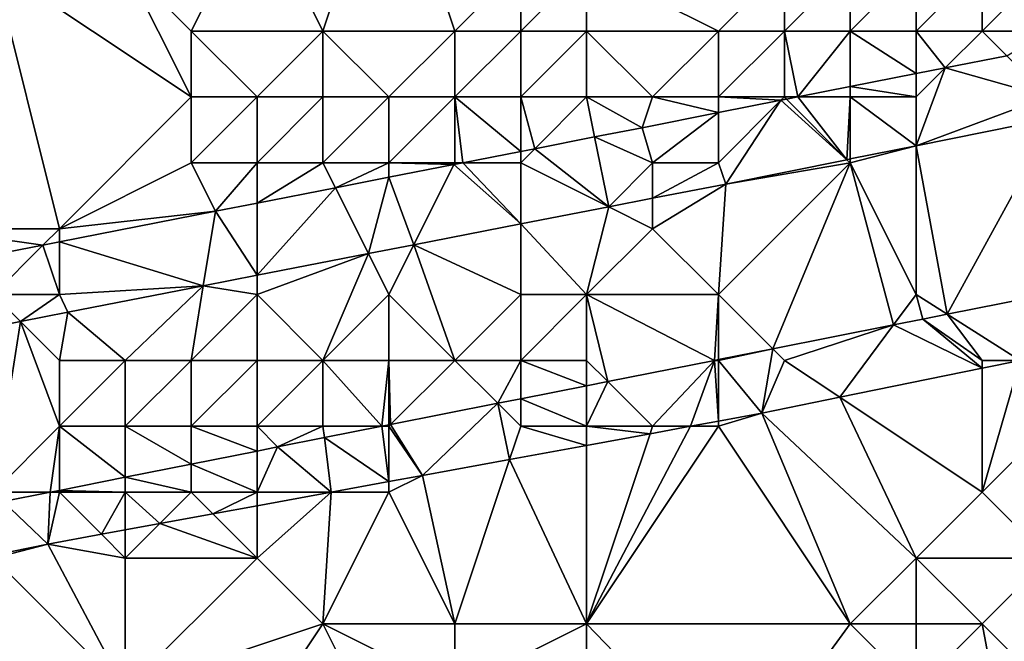
# Model space of a CAD drawing. Units: metres. Extents: x 71875 to 72500, y 354000 to 354500.
# Drawn here: x 72359 to 72374, y 354084 to 354093 of the extents above; entities that cross this region are included whole.
import ezdxf

# ---------------------------------------------------------------- set-up
doc = ezdxf.new("R2010")
doc.units = ezdxf.units.M
doc.layers.add('Terrain', color=15, linetype='Continuous')

msp = doc.modelspace()

# ---------------------------------------------------------------- linework, layer by layer
at = {"layer": 'Terrain'}
for points in [[(72365, 354096, 253.52), (72363, 354095, 253.73), (72364, 354093, 255.09), (72365, 354096, 253.52)], [(72365, 354096, 253.52), (72364, 354093, 255.09), (72366, 354093, 255.38), (72365, 354096, 253.52)], [(72365, 354096, 253.52), (72366, 354093, 255.38), (72367, 354094, 254.81), (72365, 354096, 253.52)], [(72363, 354095, 253.73), (72361, 354094, 254), (72362, 354093, 254.81), (72363, 354095, 253.73)], [(72363, 354095, 253.73), (72362, 354093, 254.81), (72364, 354093, 255.09), (72363, 354095, 253.73)], [(72358, 354090, 256.29), (72360, 354090, 256.53), (72359, 354094, 253.78), (72358, 354090, 256.29)], [(72360, 354090, 256.53), (72362, 354092, 255.55), (72359, 354094, 253.78), (72360, 354090, 256.53)], [(72359, 354094, 253.78), (72362, 354092, 255.55), (72361, 354094, 254), (72359, 354094, 253.78)], [(72361, 354094, 254), (72362, 354092, 255.55), (72362, 354093, 254.81), (72361, 354094, 254)], [(72367, 354094, 254.81), (72366, 354093, 255.38), (72367, 354093, 255.53), (72367, 354094, 254.81)], [(72367, 354094, 254.81), (72367, 354093, 255.53), (72368, 354094, 254.95), (72367, 354094, 254.81)], [(72368, 354094, 254.95), (72367, 354093, 255.53), (72368, 354093, 255.67), (72368, 354094, 254.95)], [(72368, 354094, 254.95), (72370, 354093, 255.93), (72371, 354094, 255.38), (72368, 354094, 254.95)], [(72368, 354094, 254.95), (72368, 354093, 255.67), (72370, 354093, 255.93), (72368, 354094, 254.95)], [(72371, 354094, 255.38), (72370, 354093, 255.93), (72371, 354093, 256.06), (72371, 354094, 255.38)], [(72371, 354094, 255.38), (72371, 354093, 256.06), (72372, 354094, 255.53), (72371, 354094, 255.38)], [(72372, 354094, 255.53), (72371, 354093, 256.06), (72372, 354093, 256.16), (72372, 354094, 255.53)], [(72372, 354094, 255.53), (72372, 354093, 256.16), (72373, 354094, 255.66), (72372, 354094, 255.53)], [(72373, 354094, 255.66), (72372, 354093, 256.16), (72373, 354093, 256.27), (72373, 354094, 255.66)], [(72373, 354094, 255.66), (72373, 354093, 256.27), (72374, 354094, 255.8), (72373, 354094, 255.66)], [(72374, 354094, 255.8), (72373, 354093, 256.27), (72374, 354093, 256.36), (72374, 354094, 255.8)], [(72374, 354094, 255.8), (72374, 354093, 256.36), (72375, 354094, 255.92), (72374, 354094, 255.8)], [(72375, 354094, 255.92), (72374, 354093, 256.36), (72375, 354093, 256.45), (72375, 354094, 255.92)], [(72362, 354093, 254.81), (72363, 354092, 255.66), (72364, 354093, 255.09), (72362, 354093, 254.81)], [(72362, 354093, 254.81), (72362, 354092, 255.55), (72363, 354092, 255.66), (72362, 354093, 254.81)], [(72364, 354093, 255.09), (72363, 354092, 255.66), (72364, 354092, 255.8), (72364, 354093, 255.09)], [(72364, 354093, 255.09), (72365, 354092, 255.91), (72366, 354093, 255.38), (72364, 354093, 255.09)], [(72364, 354093, 255.09), (72364, 354092, 255.8), (72365, 354092, 255.91), (72364, 354093, 255.09)], [(72366, 354093, 255.38), (72365, 354092, 255.91), (72366, 354092, 256.05), (72366, 354093, 255.38)], [(72366, 354093, 255.38), (72366, 354092, 256.05), (72367, 354093, 255.53), (72366, 354093, 255.38)], [(72367, 354093, 255.53), (72366, 354092, 256.05), (72367, 354092, 256.16), (72367, 354093, 255.53)], [(72367, 354093, 255.53), (72367, 354092, 256.16), (72368, 354093, 255.67), (72367, 354093, 255.53)], [(72368, 354093, 255.67), (72367, 354092, 256.16), (72368, 354092, 256.29), (72368, 354093, 255.67)], [(72368, 354093, 255.67), (72369, 354092, 256.38), (72370, 354093, 255.93), (72368, 354093, 255.67)], [(72368, 354093, 255.67), (72368, 354092, 256.29), (72369, 354092, 256.38), (72368, 354093, 255.67)], [(72370, 354093, 255.93), (72369, 354092, 256.38), (72370, 354092, 256.47), (72370, 354093, 255.93)], [(72370, 354093, 255.93), (72370, 354092, 256.47), (72371, 354093, 256.06), (72370, 354093, 255.93)], [(72371, 354093, 256.06), (72370, 354092, 256.47), (72371, 354092, 256.54), (72371, 354093, 256.06)], [(72371, 354093, 256.06), (72371, 354092, 256.54), (72371.206, 354092, 256.723), (72371, 354093, 256.06)], [(72371, 354093, 256.06), (72371.206, 354092, 256.723), (72372, 354093, 256.16), (72371, 354093, 256.06)], [(72372, 354093, 256.16), (72371.206, 354092, 256.723), (72372, 354092.157, 256.724), (72372, 354093, 256.16)], [(72372, 354093, 256.16), (72372, 354092.157, 256.724), (72373, 354092.355, 256.724), (72372, 354093, 256.16)], [(72372, 354093, 256.16), (72373, 354092.355, 256.724), (72373, 354093, 256.27), (72372, 354093, 256.16)], [(72373, 354093, 256.27), (72373, 354092.355, 256.724), (72373.442, 354092.442, 256.725), (72373, 354093, 256.27)], [(72373, 354093, 256.27), (72373.442, 354092.442, 256.725), (72374, 354093, 256.36), (72373, 354093, 256.27)], [(72374, 354093, 256.36), (72373.442, 354092.442, 256.725), (72374.374, 354092.626, 256.726), (72374, 354093, 256.36)], [(72374, 354093, 256.36), (72374.374, 354092.626, 256.726), (72375, 354093, 256.45), (72374, 354093, 256.36)], [(72375, 354092, 256.73), (72374.374, 354092.626, 256.726), (72373.442, 354092.442, 256.725), (72375, 354092, 256.73)], [(72373, 354091.259, 256.753), (72375, 354092, 256.73), (72373.442, 354092.442, 256.725), (72373, 354091.259, 256.753)], [(72373, 354091.259, 256.753), (72373.442, 354092.442, 256.725), (72373, 354092, 256.64), (72373, 354091.259, 256.753)], [(72373, 354092, 256.64), (72373.442, 354092.442, 256.725), (72373, 354092.355, 256.724), (72373, 354092, 256.64)], [(72373, 354092, 256.64), (72373, 354092.355, 256.724), (72372, 354092.157, 256.724), (72373, 354092, 256.64)], [(72372, 354092, 256.59), (72372, 354092.157, 256.724), (72371.206, 354092, 256.723), (72372, 354092, 256.59)], [(72372, 354092, 256.59), (72373, 354092, 256.64), (72372, 354092.157, 256.724), (72372, 354092, 256.59)], [(72360, 354090, 256.53), (72362, 354091, 256.18), (72362, 354092, 255.55), (72360, 354090, 256.53)], [(72362, 354092, 255.55), (72362, 354091, 256.18), (72363, 354092, 255.66), (72362, 354092, 255.55)], [(72363, 354092, 255.66), (72362, 354091, 256.18), (72363, 354091, 256.28), (72363, 354092, 255.66)], [(72363, 354092, 255.66), (72363, 354091, 256.28), (72364, 354092, 255.8), (72363, 354092, 255.66)], [(72364, 354092, 255.8), (72363, 354091, 256.28), (72364, 354091, 256.36), (72364, 354092, 255.8)], [(72364, 354092, 255.8), (72364, 354091, 256.36), (72365, 354092, 255.91), (72364, 354092, 255.8)], [(72365, 354092, 255.91), (72364, 354091, 256.36), (72365, 354091, 256.45), (72365, 354092, 255.91)], [(72365, 354092, 255.91), (72365, 354091, 256.45), (72366, 354092, 256.05), (72365, 354092, 255.91)], [(72366, 354092, 256.05), (72365, 354091, 256.45), (72366, 354091, 256.53), (72366, 354092, 256.05)], [(72366, 354092, 256.05), (72366.124, 354091, 256.721), (72367, 354091.172, 256.721), (72366, 354092, 256.05)], [(72366, 354092, 256.05), (72367, 354091.172, 256.721), (72367, 354092, 256.16), (72366, 354092, 256.05)], [(72366, 354092, 256.05), (72366, 354091, 256.53), (72366.124, 354091, 256.721), (72366, 354092, 256.05)], [(72367, 354092, 256.16), (72367, 354091.172, 256.721), (72367.214, 354091.214, 256.721), (72367, 354092, 256.16)], [(72367, 354092, 256.16), (72367.214, 354091.214, 256.721), (72368, 354092, 256.29), (72367, 354092, 256.16)], [(72368.122, 354091.392, 256.721), (72368, 354092, 256.29), (72367.214, 354091.214, 256.721), (72368.122, 354091.392, 256.721)], [(72368.122, 354091.392, 256.721), (72368.843, 354091.533, 256.721), (72368, 354092, 256.29), (72368.122, 354091.392, 256.721)], [(72368, 354092, 256.29), (72368.843, 354091.533, 256.721), (72369, 354092, 256.38), (72368, 354092, 256.29)], [(72369, 354092, 256.38), (72368.843, 354091.533, 256.721), (72370, 354091.762, 256.722), (72369, 354092, 256.38)], [(72369, 354092, 256.38), (72370, 354091.762, 256.722), (72370, 354092, 256.47), (72369, 354092, 256.38)], [(72370, 354092, 256.47), (72370, 354091.762, 256.722), (72370.949, 354091.949, 256.723), (72370, 354092, 256.47)], [(72370, 354092, 256.47), (72370.949, 354091.949, 256.723), (72371, 354092, 256.54), (72370, 354092, 256.47)], [(72370.11, 354090.678, 256.761), (72370.949, 354091.949, 256.723), (72370, 354091, 256.76), (72370.11, 354090.678, 256.761)], [(72370, 354091, 256.76), (72370.949, 354091.949, 256.723), (72370, 354091.762, 256.722), (72370, 354091, 256.76)], [(72371.948, 354091.047, 256.756), (72370.949, 354091.949, 256.723), (72370.11, 354090.678, 256.761), (72371.948, 354091.047, 256.756)], [(72371, 354092, 256.54), (72370.949, 354091.949, 256.723), (72371.034, 354091.966, 256.723), (72371, 354092, 256.54)], [(72371.948, 354091.047, 256.756), (72371.034, 354091.966, 256.723), (72370.949, 354091.949, 256.723), (72371.948, 354091.047, 256.756)], [(72371, 354092, 256.54), (72371.034, 354091.966, 256.723), (72371.206, 354092, 256.723), (72371, 354092, 256.54)], [(72371.948, 354091.047, 256.756), (72371.206, 354092, 256.723), (72371.034, 354091.966, 256.723), (72371.948, 354091.047, 256.756)], [(72371.948, 354091.047, 256.756), (72372, 354092, 256.59), (72371.206, 354092, 256.723), (72371.948, 354091.047, 256.756)], [(72371.948, 354091.047, 256.756), (72372, 354091.058, 256.756), (72372, 354092, 256.59), (72371.948, 354091.047, 256.756)], [(72372, 354091.058, 256.756), (72373, 354091.259, 256.753), (72372, 354092, 256.59), (72372, 354091.058, 256.756)], [(72373, 354091.259, 256.753), (72373, 354092, 256.64), (72372, 354092, 256.59), (72373, 354091.259, 256.753)], [(72373, 354091.259, 256.753), (72375.106, 354091.682, 256.747), (72375, 354092, 256.73), (72373, 354091.259, 256.753)], [(72369, 354091, 256.72), (72370, 354091.762, 256.722), (72368.843, 354091.533, 256.721), (72369, 354091, 256.72)], [(72369, 354091, 256.72), (72370, 354091, 256.76), (72370, 354091.762, 256.722), (72369, 354091, 256.72)], [(72373.473, 354088.7, 256.801), (72375.106, 354091.682, 256.747), (72373, 354091.259, 256.753), (72373.473, 354088.7, 256.801)], [(72373.473, 354088.7, 256.801), (72376.006, 354089.203, 256.801), (72375.106, 354091.682, 256.747), (72373.473, 354088.7, 256.801)], [(72368.122, 354091.392, 256.721), (72369, 354091, 256.72), (72368.843, 354091.533, 256.721), (72368.122, 354091.392, 256.721)], [(72368.335, 354090.332, 256.762), (72368.122, 354091.392, 256.721), (72367.214, 354091.214, 256.721), (72368.335, 354090.332, 256.762)], [(72368.335, 354090.332, 256.762), (72369, 354091, 256.72), (72368.122, 354091.392, 256.721), (72368.335, 354090.332, 256.762)], [(72368.335, 354090.332, 256.762), (72367.214, 354091.214, 256.721), (72367, 354091, 256.59), (72368.335, 354090.332, 256.762)], [(72367.214, 354091.214, 256.721), (72367, 354091.172, 256.721), (72367, 354091, 256.59), (72367.214, 354091.214, 256.721)], [(72373, 354089, 256.83), (72373, 354091.259, 256.753), (72372, 354091, 256.79), (72373, 354089, 256.83)], [(72372, 354091.058, 256.756), (72372, 354091, 256.79), (72373, 354091.259, 256.753), (72372, 354091.058, 256.756)], [(72373, 354089, 256.83), (72373.473, 354088.7, 256.801), (72373, 354091.259, 256.753), (72373, 354089, 256.83)], [(72367, 354091.172, 256.721), (72366.124, 354091, 256.721), (72367, 354091, 256.59), (72367, 354091.172, 256.721)], [(72371.948, 354091.047, 256.756), (72372, 354091, 256.79), (72372, 354091.058, 256.756), (72371.948, 354091.047, 256.756)], [(72360, 354090, 256.53), (72362.368, 354090.264, 256.721), (72362, 354091, 256.18), (72360, 354090, 256.53)], [(72362.368, 354090.264, 256.721), (72363, 354091, 256.28), (72362, 354091, 256.18), (72362.368, 354090.264, 256.721)], [(72363, 354090.388, 256.721), (72363, 354091, 256.28), (72362.368, 354090.264, 256.721), (72363, 354090.388, 256.721)], [(72364.19, 354090.621, 256.721), (72364, 354091, 256.36), (72363, 354090.388, 256.721), (72364.19, 354090.621, 256.721)], [(72363, 354090.388, 256.721), (72364, 354091, 256.36), (72363, 354091, 256.28), (72363, 354090.388, 256.721)], [(72364.19, 354090.621, 256.721), (72365, 354091, 256.45), (72364, 354091, 256.36), (72364.19, 354090.621, 256.721)], [(72364.19, 354090.621, 256.721), (72365, 354090.78, 256.721), (72365, 354091, 256.45), (72364.19, 354090.621, 256.721)], [(72365.987, 354090.973, 256.721), (72366, 354091, 256.53), (72365, 354091, 256.45), (72365.987, 354090.973, 256.721)], [(72365.987, 354090.973, 256.721), (72365, 354091, 256.45), (72365, 354090.78, 256.721), (72365.987, 354090.973, 256.721)], [(72365.378, 354089.756, 256.765), (72365.987, 354090.973, 256.721), (72365, 354090.78, 256.721), (72365.378, 354089.756, 256.765)], [(72365.378, 354089.756, 256.765), (72367, 354090.072, 256.763), (72365.987, 354090.973, 256.721), (72365.378, 354089.756, 256.765)], [(72367, 354090.072, 256.763), (72366.124, 354091, 256.721), (72365.987, 354090.973, 256.721), (72367, 354090.072, 256.763)], [(72366.124, 354091, 256.721), (72366, 354091, 256.53), (72365.987, 354090.973, 256.721), (72366.124, 354091, 256.721)], [(72367, 354090.072, 256.763), (72367, 354091, 256.59), (72366.124, 354091, 256.721), (72367, 354090.072, 256.763)], [(72367, 354090.072, 256.763), (72368.335, 354090.332, 256.762), (72367, 354091, 256.59), (72367, 354090.072, 256.763)], [(72368.335, 354090.332, 256.762), (72369, 354090.462, 256.762), (72369, 354091, 256.72), (72368.335, 354090.332, 256.762)], [(72369, 354090.462, 256.762), (72370.11, 354090.678, 256.761), (72370, 354091, 256.76), (72369, 354090.462, 256.762)], [(72369, 354090.462, 256.762), (72370, 354091, 256.76), (72369, 354091, 256.72), (72369, 354090.462, 256.762)], [(72370, 354089, 256.85), (72370.825, 354088.175, 256.812), (72372, 354091, 256.79), (72370, 354089, 256.85)], [(72370, 354089, 256.85), (72372, 354091, 256.79), (72370.11, 354090.678, 256.761), (72370, 354089, 256.85)], [(72371.948, 354091.047, 256.756), (72370.11, 354090.678, 256.761), (72372, 354091, 256.79), (72371.948, 354091.047, 256.756)], [(72370.825, 354088.175, 256.812), (72372.657, 354088.538, 256.803), (72372, 354091, 256.79), (72370.825, 354088.175, 256.812)], [(72373, 354089, 256.83), (72372, 354091, 256.79), (72372.657, 354088.538, 256.803), (72373, 354089, 256.83)], [(72364.689, 354089.622, 256.765), (72365, 354090.78, 256.721), (72364.19, 354090.621, 256.721), (72364.689, 354089.622, 256.765)], [(72364.689, 354089.622, 256.765), (72365.378, 354089.756, 256.765), (72365, 354090.78, 256.721), (72364.689, 354089.622, 256.765)], [(72363, 354089.293, 256.767), (72364.689, 354089.622, 256.765), (72364.19, 354090.621, 256.721), (72363, 354089.293, 256.767)], [(72363, 354089.293, 256.767), (72364.19, 354090.621, 256.721), (72363, 354090.388, 256.721), (72363, 354089.293, 256.767)], [(72369, 354090, 256.83), (72370.11, 354090.678, 256.761), (72369, 354090.462, 256.762), (72369, 354090, 256.83)], [(72369, 354090, 256.83), (72370, 354089, 256.85), (72370.11, 354090.678, 256.761), (72369, 354090, 256.83)], [(72368.335, 354090.332, 256.762), (72369, 354090, 256.83), (72369, 354090.462, 256.762), (72368.335, 354090.332, 256.762)], [(72363, 354089.293, 256.767), (72363, 354090.388, 256.721), (72362.368, 354090.264, 256.721), (72363, 354089.293, 256.767)], [(72368, 354089, 256.83), (72368.335, 354090.332, 256.762), (72367, 354090.072, 256.763), (72368, 354089, 256.83)], [(72368, 354089, 256.83), (72369, 354090, 256.83), (72368.335, 354090.332, 256.762), (72368, 354089, 256.83)], [(72360, 354090, 256.53), (72360, 354089.8, 256.721), (72362.368, 354090.264, 256.721), (72360, 354090, 256.53)], [(72362.184, 354089.134, 256.767), (72362.368, 354090.264, 256.721), (72360, 354089.8, 256.721), (72362.184, 354089.134, 256.767)], [(72362.184, 354089.134, 256.767), (72363, 354089.293, 256.767), (72362.368, 354090.264, 256.721), (72362.184, 354089.134, 256.767)], [(72367, 354089, 256.82), (72367, 354090.072, 256.763), (72365.378, 354089.756, 256.765), (72367, 354089, 256.82)], [(72367, 354089, 256.82), (72368, 354089, 256.83), (72367, 354090.072, 256.763), (72367, 354089, 256.82)], [(72358, 354090, 256.29), (72358.495, 354089.505, 256.721), (72359.751, 354089.751, 256.721), (72358, 354090, 256.29)], [(72358, 354090, 256.29), (72359.751, 354089.751, 256.721), (72360, 354090, 256.53), (72358, 354090, 256.29)], [(72360, 354090, 256.53), (72359.751, 354089.751, 256.721), (72360, 354089.8, 256.721), (72360, 354090, 256.53)], [(72368, 354089, 256.83), (72370, 354089, 256.85), (72369, 354090, 256.83), (72368, 354089, 256.83)], [(72359, 354089, 256.73), (72359.751, 354089.751, 256.721), (72358.495, 354089.505, 256.721), (72359, 354089, 256.73)], [(72359, 354089, 256.73), (72360, 354089, 256.76), (72359.751, 354089.751, 256.721), (72359, 354089, 256.73)], [(72360, 354089, 256.76), (72360, 354089.8, 256.721), (72359.751, 354089.751, 256.721), (72360, 354089, 256.76)], [(72360, 354089, 256.76), (72362.184, 354089.134, 256.767), (72360, 354089.8, 256.721), (72360, 354089, 256.76)], [(72365, 354089, 256.81), (72365.378, 354089.756, 256.765), (72364.689, 354089.622, 256.765), (72365, 354089, 256.81)], [(72365, 354089, 256.81), (72366, 354088, 256.84), (72365.378, 354089.756, 256.765), (72365, 354089, 256.81)], [(72367, 354089, 256.82), (72365.378, 354089.756, 256.765), (72366, 354088, 256.84), (72367, 354089, 256.82)], [(72363, 354089, 256.79), (72364, 354088, 256.84), (72364.689, 354089.622, 256.765), (72363, 354089, 256.79)], [(72363, 354089, 256.79), (72364.689, 354089.622, 256.765), (72363, 354089.293, 256.767), (72363, 354089, 256.79)], [(72365, 354089, 256.81), (72364.689, 354089.622, 256.765), (72364, 354088, 256.84), (72365, 354089, 256.81)], [(72363, 354089, 256.79), (72363, 354089.293, 256.767), (72362.184, 354089.134, 256.767), (72363, 354089, 256.79)], [(72360, 354089, 256.76), (72360.127, 354088.733, 256.769), (72362.184, 354089.134, 256.767), (72360, 354089, 256.76)], [(72361, 354088, 256.81), (72362.184, 354089.134, 256.767), (72360.127, 354088.733, 256.769), (72361, 354088, 256.81)], [(72361, 354088, 256.81), (72362, 354088, 256.81), (72362.184, 354089.134, 256.767), (72361, 354088, 256.81)], [(72363, 354089, 256.79), (72362.184, 354089.134, 256.767), (72362, 354088, 256.81), (72363, 354089, 256.79)], [(72373.473, 354088.7, 256.801), (72374.58, 354088, 256.766), (72376.006, 354089.203, 256.801), (72373.473, 354088.7, 256.801)], [(72357.353, 354088.177, 256.76), (72359.411, 354088.589, 256.767), (72359, 354089, 256.73), (72357.353, 354088.177, 256.76)], [(72359, 354089, 256.73), (72359.411, 354088.589, 256.767), (72360, 354089, 256.76), (72359, 354089, 256.73)], [(72360, 354089, 256.76), (72359.411, 354088.589, 256.767), (72360.127, 354088.733, 256.769), (72360, 354089, 256.76)], [(72363, 354089, 256.79), (72362, 354088, 256.81), (72363, 354088, 256.83), (72363, 354089, 256.79)], [(72363, 354089, 256.79), (72363, 354088, 256.83), (72364, 354088, 256.84), (72363, 354089, 256.79)], [(72365, 354089, 256.81), (72364, 354088, 256.84), (72365, 354088, 256.84), (72365, 354089, 256.81)], [(72365, 354089, 256.81), (72365, 354088, 256.84), (72366, 354088, 256.84), (72365, 354089, 256.81)], [(72367, 354089, 256.82), (72366, 354088, 256.84), (72367, 354088, 256.84), (72367, 354089, 256.82)], [(72367, 354089, 256.82), (72367, 354088, 256.84), (72368, 354089, 256.83), (72367, 354089, 256.82)], [(72368, 354089, 256.83), (72367, 354088, 256.84), (72368, 354088, 256.85), (72368, 354089, 256.83)], [(72368, 354089, 256.83), (72368.321, 354087.679, 256.824), (72369.939, 354088, 256.816), (72368, 354089, 256.83)], [(72368, 354089, 256.83), (72369.939, 354088, 256.816), (72370, 354089, 256.85), (72368, 354089, 256.83)], [(72368, 354089, 256.83), (72368, 354088, 256.85), (72368.321, 354087.679, 256.824), (72368, 354089, 256.83)], [(72370, 354089, 256.85), (72369.939, 354088, 256.816), (72370, 354088.012, 256.816), (72370, 354089, 256.85)], [(72370, 354089, 256.85), (72370, 354088.012, 256.816), (72370.825, 354088.175, 256.812), (72370, 354089, 256.85)], [(72373, 354089, 256.83), (72372.657, 354088.538, 256.803), (72373.099, 354088.626, 256.801), (72373, 354089, 256.83)], [(72373, 354089, 256.83), (72373.099, 354088.626, 256.801), (72373.473, 354088.7, 256.801), (72373, 354089, 256.83)], [(72360, 354088, 256.8), (72360.127, 354088.733, 256.769), (72359.411, 354088.589, 256.767), (72360, 354088, 256.8)], [(72360, 354088, 256.8), (72361, 354088, 256.81), (72360.127, 354088.733, 256.769), (72360, 354088, 256.8)], [(72374, 354088, 256.63), (72373.473, 354088.7, 256.801), (72373.099, 354088.626, 256.801), (72374, 354088, 256.63)], [(72374, 354088, 256.63), (72374.58, 354088, 256.766), (72373.473, 354088.7, 256.801), (72374, 354088, 256.63)], [(72357.353, 354088.177, 256.76), (72359, 354086, 256.87), (72359.411, 354088.589, 256.767), (72357.353, 354088.177, 256.76)], [(72360, 354087, 256.84), (72359.411, 354088.589, 256.767), (72359, 354086, 256.87), (72360, 354087, 256.84)], [(72360, 354088, 256.8), (72359.411, 354088.589, 256.767), (72360, 354087, 256.84), (72360, 354088, 256.8)], [(72371, 354088, 256.78), (72372.657, 354088.538, 256.803), (72370.825, 354088.175, 256.812), (72371, 354088, 256.78)], [(72371, 354088, 256.78), (72371.84, 354087.44, 256.782), (72372.657, 354088.538, 256.803), (72371, 354088, 256.78)], [(72372.657, 354088.538, 256.803), (72371.84, 354087.44, 256.782), (72374, 354087.881, 256.769), (72372.657, 354088.538, 256.803)], [(72372.657, 354088.538, 256.803), (72374, 354087.881, 256.769), (72373.099, 354088.626, 256.801), (72372.657, 354088.538, 256.803)], [(72374, 354088, 256.63), (72373.099, 354088.626, 256.801), (72374, 354087.881, 256.769), (72374, 354088, 256.63)], [(72370, 354088, 256.83), (72370.658, 354087.198, 256.789), (72370.825, 354088.175, 256.812), (72370, 354088, 256.83)], [(72370, 354088, 256.83), (72370.825, 354088.175, 256.812), (72370, 354088.012, 256.816), (72370, 354088, 256.83)], [(72371, 354088, 256.78), (72370.825, 354088.175, 256.812), (72370.658, 354087.198, 256.789), (72371, 354088, 256.78)], [(72360, 354088, 256.8), (72360, 354087, 256.84), (72361, 354088, 256.81), (72360, 354088, 256.8)], [(72361, 354088, 256.81), (72360, 354087, 256.84), (72361, 354087, 256.84), (72361, 354088, 256.81)], [(72361, 354088, 256.81), (72361, 354087, 256.84), (72362, 354088, 256.81), (72361, 354088, 256.81)], [(72362, 354088, 256.81), (72361, 354087, 256.84), (72362, 354087, 256.85), (72362, 354088, 256.81)], [(72362, 354088, 256.81), (72362, 354087, 256.85), (72363, 354088, 256.83), (72362, 354088, 256.81)], [(72363, 354088, 256.83), (72362, 354087, 256.85), (72363, 354087, 256.85), (72363, 354088, 256.83)], [(72363, 354088, 256.83), (72363, 354087, 256.85), (72364, 354088, 256.84), (72363, 354088, 256.83)], [(72364, 354088, 256.84), (72363, 354087, 256.85), (72364, 354087, 256.85), (72364, 354088, 256.84)], [(72364, 354088, 256.84), (72364, 354087, 256.85), (72364.891, 354087, 256.841), (72364, 354088, 256.84)], [(72364, 354088, 256.84), (72364.891, 354087, 256.841), (72365, 354088, 256.84), (72364, 354088, 256.84)], [(72365, 354088, 256.84), (72364.891, 354087, 256.841), (72365, 354087.022, 256.841), (72365, 354088, 256.84)], [(72365, 354088, 256.84), (72365, 354087.022, 256.841), (72365.027, 354087.027, 256.841), (72365, 354088, 256.84)], [(72365, 354088, 256.84), (72365.027, 354087.027, 256.841), (72366, 354088, 256.84), (72365, 354088, 256.84)], [(72366, 354088, 256.84), (72365.027, 354087.027, 256.841), (72366.651, 354087.349, 256.833), (72366, 354088, 256.84)], [(72366, 354088, 256.84), (72366.651, 354087.349, 256.833), (72367, 354088, 256.84), (72366, 354088, 256.84)], [(72367, 354088, 256.84), (72366.651, 354087.349, 256.833), (72367, 354087.418, 256.831), (72367, 354088, 256.84)], [(72367, 354088, 256.84), (72367, 354087.418, 256.831), (72368, 354087.616, 256.826), (72367, 354088, 256.84)], [(72367, 354088, 256.84), (72368, 354087.616, 256.826), (72368, 354088, 256.85), (72367, 354088, 256.84)], [(72368, 354088, 256.85), (72368, 354087.616, 256.826), (72368.321, 354087.679, 256.824), (72368, 354088, 256.85)], [(72368.321, 354087.679, 256.824), (72369, 354087, 256.69), (72369.939, 354088, 256.816), (72368.321, 354087.679, 256.824)], [(72369, 354087, 256.69), (72369.578, 354087, 256.789), (72369.939, 354088, 256.816), (72369, 354087, 256.69)], [(72369.939, 354088, 256.816), (72369.578, 354087, 256.789), (72370, 354087.077, 256.789), (72369.939, 354088, 256.816)], [(72370, 354088, 256.83), (72370, 354088.012, 256.816), (72369.939, 354088, 256.816), (72370, 354088, 256.83)], [(72370, 354088, 256.83), (72369.939, 354088, 256.816), (72370, 354087.077, 256.789), (72370, 354088, 256.83)], [(72370, 354088, 256.83), (72370, 354087.077, 256.789), (72370.658, 354087.198, 256.789), (72370, 354088, 256.83)], [(72371, 354088, 256.78), (72370.658, 354087.198, 256.789), (72371.84, 354087.44, 256.782), (72371, 354088, 256.78)], [(72374, 354088, 256.63), (72374, 354087.881, 256.769), (72374.58, 354088, 256.766), (72374, 354088, 256.63)], [(72376, 354088, 256.53), (72374.58, 354088, 256.766), (72374, 354086, 255.71), (72376, 354088, 256.53)], [(72376, 354088, 256.53), (72374, 354086, 255.71), (72375, 354085, 255), (72376, 354088, 256.53)], [(72374, 354086, 255.71), (72374.58, 354088, 256.766), (72374, 354087.881, 256.769), (72374, 354086, 255.71)], [(72374, 354086, 255.71), (72374, 354087.881, 256.769), (72371.84, 354087.44, 256.782), (72374, 354086, 255.71)], [(72368, 354087, 256.74), (72368, 354087.616, 256.826), (72367, 354087.418, 256.831), (72368, 354087, 256.74)], [(72368, 354087, 256.74), (72369, 354087, 256.69), (72368.321, 354087.679, 256.824), (72368, 354087, 256.74)], [(72368, 354087, 256.74), (72368.321, 354087.679, 256.824), (72368, 354087.616, 256.826), (72368, 354087, 256.74)], [(72365.027, 354087.027, 256.841), (72365.508, 354086.254, 256.789), (72366.651, 354087.349, 256.833), (72365.027, 354087.027, 256.841)], [(72366.651, 354087.349, 256.833), (72365.508, 354086.254, 256.789), (72366.832, 354086.497, 256.789), (72366.651, 354087.349, 256.833)], [(72367, 354087, 256.77), (72367, 354087.418, 256.831), (72366.651, 354087.349, 256.833), (72367, 354087, 256.77)], [(72367, 354087, 256.77), (72366.651, 354087.349, 256.833), (72366.832, 354086.497, 256.789), (72367, 354087, 256.77)], [(72367, 354087, 256.77), (72368, 354087, 256.74), (72367, 354087.418, 256.831), (72367, 354087, 256.77)], [(72373, 354085, 255.21), (72371.84, 354087.44, 256.782), (72370.658, 354087.198, 256.789), (72373, 354085, 255.21)], [(72374, 354086, 255.71), (72371.84, 354087.44, 256.782), (72373, 354085, 255.21), (72374, 354086, 255.71)], [(72370, 354087, 256.6), (72372, 354084, 254.76), (72370.658, 354087.198, 256.789), (72370, 354087, 256.6)], [(72370, 354087, 256.6), (72370.658, 354087.198, 256.789), (72370, 354087.077, 256.789), (72370, 354087, 256.6)], [(72373, 354085, 255.21), (72370.658, 354087.198, 256.789), (72372, 354084, 254.76), (72373, 354085, 255.21)], [(72365, 354087, 256.83), (72365, 354087.022, 256.841), (72364.891, 354087, 256.841), (72365, 354087, 256.83)], [(72365, 354087, 256.83), (72365.508, 354086.254, 256.789), (72365.027, 354087.027, 256.841), (72365, 354087, 256.83)], [(72365, 354087, 256.83), (72365.027, 354087.027, 256.841), (72365, 354087.022, 256.841), (72365, 354087, 256.83)], [(72370, 354087, 256.6), (72370, 354087.077, 256.789), (72369.578, 354087, 256.789), (72370, 354087, 256.6)], [(72359.861, 354086, 256.849), (72360, 354087, 256.84), (72359, 354086, 256.87), (72359.861, 354086, 256.849)], [(72359.861, 354086, 256.849), (72360, 354086.028, 256.849), (72360, 354087, 256.84), (72359.861, 354086, 256.849)], [(72360, 354086.028, 256.849), (72361, 354086.227, 256.849), (72360, 354087, 256.84), (72360, 354086.028, 256.849)], [(72361, 354086.227, 256.849), (72361, 354087, 256.84), (72360, 354087, 256.84), (72361, 354086.227, 256.849)], [(72361, 354086.227, 256.849), (72362, 354086.426, 256.849), (72361, 354087, 256.84), (72361, 354086.227, 256.849)], [(72362, 354086.426, 256.849), (72362, 354087, 256.85), (72361, 354087, 256.84), (72362, 354086.426, 256.849)], [(72362, 354086.426, 256.849), (72363, 354086.625, 256.849), (72362, 354087, 256.85), (72362, 354086.426, 256.849)], [(72363, 354086.625, 256.849), (72363, 354087, 256.85), (72362, 354087, 256.85), (72363, 354086.625, 256.849)], [(72363, 354086.625, 256.849), (72363.311, 354086.687, 256.849), (72363, 354087, 256.85), (72363, 354086.625, 256.849)], [(72363, 354087, 256.85), (72363.311, 354086.687, 256.849), (72364, 354087, 256.85), (72363, 354087, 256.85)], [(72364, 354087, 256.85), (72363.311, 354086.687, 256.849), (72364.021, 354086.828, 256.846), (72364, 354087, 256.85)], [(72364, 354087, 256.85), (72364.021, 354086.828, 256.846), (72364.891, 354087, 256.841), (72364, 354087, 256.85)], [(72364.021, 354086.828, 256.846), (72365, 354086.161, 256.789), (72364.891, 354087, 256.841), (72364.021, 354086.828, 256.846)], [(72365, 354087, 256.83), (72364.891, 354087, 256.841), (72365, 354086.161, 256.789), (72365, 354087, 256.83)], [(72365, 354087, 256.83), (72365, 354086.161, 256.789), (72365.508, 354086.254, 256.789), (72365, 354087, 256.83)], [(72367, 354087, 256.77), (72366.832, 354086.497, 256.789), (72368, 354086.711, 256.789), (72367, 354087, 256.77)], [(72367, 354087, 256.77), (72368, 354086.711, 256.789), (72368, 354087, 256.74), (72367, 354087, 256.77)], [(72368, 354087, 256.74), (72368, 354086.711, 256.789), (72368.962, 354086.887, 256.789), (72368, 354087, 256.74)], [(72368, 354087, 256.74), (72368.962, 354086.887, 256.789), (72369, 354087, 256.69), (72368, 354087, 256.74)], [(72368, 354084, 255.24), (72372, 354084, 254.76), (72370, 354087, 256.6), (72368, 354084, 255.24)], [(72368, 354084, 255.24), (72370, 354087, 256.6), (72369.578, 354087, 256.789), (72368, 354084, 255.24)], [(72368, 354084, 255.24), (72369.578, 354087, 256.789), (72368.962, 354086.887, 256.789), (72368, 354084, 255.24)], [(72368, 354086.711, 256.789), (72368, 354084, 255.24), (72368.962, 354086.887, 256.789), (72368, 354086.711, 256.789)], [(72369, 354087, 256.69), (72368.962, 354086.887, 256.789), (72369.578, 354087, 256.789), (72369, 354087, 256.69)], [(72364.021, 354086.828, 256.846), (72363.311, 354086.687, 256.849), (72364.123, 354086, 256.789), (72364.021, 354086.828, 256.846)], [(72364.021, 354086.828, 256.846), (72364.123, 354086, 256.789), (72365, 354086.161, 256.789), (72364.021, 354086.828, 256.846)], [(72362, 354086.426, 256.849), (72363, 354086, 256.74), (72363, 354086.625, 256.849), (72362, 354086.426, 256.849)], [(72363, 354086.625, 256.849), (72363, 354086, 256.74), (72363.311, 354086.687, 256.849), (72363, 354086.625, 256.849)], [(72363, 354086, 256.74), (72364.123, 354086, 256.789), (72363.311, 354086.687, 256.849), (72363, 354086, 256.74)], [(72368, 354086.711, 256.789), (72366.832, 354086.497, 256.789), (72368, 354084, 255.24), (72368, 354086.711, 256.789)], [(72361, 354086.227, 256.849), (72362, 354086, 256.79), (72362, 354086.426, 256.849), (72361, 354086.227, 256.849)], [(72362, 354086.426, 256.849), (72362, 354086, 256.79), (72363, 354086, 256.74), (72362, 354086.426, 256.849)], [(72366.832, 354086.497, 256.789), (72365.508, 354086.254, 256.789), (72366, 354084, 255.43), (72366.832, 354086.497, 256.789)], [(72366.832, 354086.497, 256.789), (72366, 354084, 255.43), (72368, 354084, 255.24), (72366.832, 354086.497, 256.789)], [(72360, 354086.028, 256.849), (72361, 354086, 256.83), (72361, 354086.227, 256.849), (72360, 354086.028, 256.849)], [(72361, 354086.227, 256.849), (72361, 354086, 256.83), (72362, 354086, 256.79), (72361, 354086.227, 256.849)], [(72365, 354086, 256.6), (72365, 354086.161, 256.789), (72364.123, 354086, 256.789), (72365, 354086, 256.6)], [(72365, 354086, 256.6), (72365.508, 354086.254, 256.789), (72365, 354086.161, 256.789), (72365, 354086, 256.6)], [(72365, 354086, 256.6), (72366, 354084, 255.43), (72365.508, 354086.254, 256.789), (72365, 354086, 256.6)], [(72359.148, 354085.858, 256.849), (72359.861, 354086, 256.849), (72359, 354086, 256.87), (72359.148, 354085.858, 256.849)], [(72359.148, 354085.858, 256.849), (72359.824, 354085.212, 256.789), (72359.861, 354086, 256.849), (72359.148, 354085.858, 256.849)], [(72359.861, 354086, 256.849), (72359.824, 354085.212, 256.789), (72360, 354086, 256.85), (72359.861, 354086, 256.849)], [(72360, 354086, 256.85), (72359.824, 354085.212, 256.789), (72360.639, 354085.361, 256.789), (72360, 354086, 256.85)], [(72359.861, 354086, 256.849), (72360, 354086, 256.85), (72360, 354086.028, 256.849), (72359.861, 354086, 256.849)], [(72360, 354086.028, 256.849), (72360, 354086, 256.85), (72361, 354086, 256.83), (72360, 354086.028, 256.849)], [(72360, 354086, 256.85), (72360.639, 354085.361, 256.789), (72361, 354086, 256.83), (72360, 354086, 256.85)], [(72361, 354086, 256.83), (72360.639, 354085.361, 256.789), (72361, 354085.428, 256.789), (72361, 354086, 256.83)], [(72361, 354086, 256.83), (72361, 354085.428, 256.789), (72361.524, 354085.524, 256.789), (72361, 354086, 256.83)], [(72361, 354086, 256.83), (72361.524, 354085.524, 256.789), (72362, 354086, 256.79), (72361, 354086, 256.83)], [(72362, 354086, 256.79), (72361.524, 354085.524, 256.789), (72362.329, 354085.671, 256.789), (72362, 354086, 256.79)], [(72362, 354086, 256.79), (72362.329, 354085.671, 256.789), (72363, 354086, 256.74), (72362, 354086, 256.79)], [(72363, 354086, 256.74), (72362.329, 354085.671, 256.789), (72363, 354085.794, 256.789), (72363, 354086, 256.74)], [(72363, 354086, 256.74), (72363, 354085.794, 256.789), (72364.123, 354086, 256.789), (72363, 354086, 256.74)], [(72363, 354085, 256.34), (72364, 354084, 255.64), (72364.123, 354086, 256.789), (72363, 354085, 256.34)], [(72363, 354085, 256.34), (72364.123, 354086, 256.789), (72363, 354085.794, 256.789), (72363, 354085, 256.34)], [(72365, 354086, 256.6), (72364.123, 354086, 256.789), (72364, 354084, 255.64), (72365, 354086, 256.6)], [(72365, 354086, 256.6), (72364, 354084, 255.64), (72366, 354084, 255.43), (72365, 354086, 256.6)], [(72374, 354086, 255.71), (72373, 354085, 255.21), (72375, 354085, 255), (72374, 354086, 255.71)], [(72359.148, 354085.858, 256.849), (72359, 354085.043, 256.787), (72359.824, 354085.212, 256.789), (72359.148, 354085.858, 256.849)], [(72363, 354085, 256.34), (72363, 354085.794, 256.789), (72362.329, 354085.671, 256.789), (72363, 354085, 256.34)], [(72361, 354085, 256.52), (72363, 354085, 256.34), (72361.524, 354085.524, 256.789), (72361, 354085, 256.52)], [(72361, 354085, 256.52), (72361.524, 354085.524, 256.789), (72361, 354085.428, 256.789), (72361, 354085, 256.52)], [(72363, 354085, 256.34), (72362.329, 354085.671, 256.789), (72361.524, 354085.524, 256.789), (72363, 354085, 256.34)], [(72361, 354085, 256.52), (72361, 354085.428, 256.789), (72360.639, 354085.361, 256.789), (72361, 354085, 256.52)], [(72361, 354085, 256.52), (72360.639, 354085.361, 256.789), (72359.824, 354085.212, 256.789), (72361, 354085, 256.52)], [(72359, 354085, 256.73), (72361, 354083, 255.33), (72359.824, 354085.212, 256.789), (72359, 354085, 256.73)], [(72359, 354085, 256.73), (72359.824, 354085.212, 256.789), (72359, 354085.043, 256.787), (72359, 354085, 256.73)], [(72361, 354085, 256.52), (72359.824, 354085.212, 256.789), (72361, 354083, 255.33), (72361, 354085, 256.52)], [(72358, 354081, 254.6), (72361, 354083, 255.33), (72359, 354085, 256.73), (72358, 354081, 254.6)], [(72361, 354085, 256.52), (72361, 354083, 255.33), (72363, 354085, 256.34), (72361, 354085, 256.52)], [(72363, 354085, 256.34), (72361, 354083, 255.33), (72364, 354084, 255.64), (72363, 354085, 256.34)], [(72373, 354085, 255.21), (72372, 354084, 254.76), (72373, 354084, 254.66), (72373, 354085, 255.21)], [(72373, 354085, 255.21), (72373, 354084, 254.66), (72374, 354084, 254.57), (72373, 354085, 255.21)], [(72373, 354085, 255.21), (72374, 354084, 254.57), (72375, 354085, 255), (72373, 354085, 255.21)], [(72375, 354085, 255), (72374, 354084, 254.57), (72375, 354083, 254.12), (72375, 354085, 255)], [(72362, 354081, 254.24), (72364, 354084, 255.64), (72361, 354083, 255.33), (72362, 354081, 254.24)], [(72362, 354081, 254.24), (72365, 354082, 254.44), (72364, 354084, 255.64), (72362, 354081, 254.24)], [(72364, 354084, 255.64), (72365, 354082, 254.44), (72366, 354083, 254.87), (72364, 354084, 255.64)], [(72364, 354084, 255.64), (72366, 354083, 254.87), (72366, 354084, 255.43), (72364, 354084, 255.64)], [(72366, 354084, 255.43), (72366, 354083, 254.87), (72368, 354084, 255.24), (72366, 354084, 255.43)], [(72368, 354084, 255.24), (72366, 354083, 254.87), (72368, 354083, 254.7), (72368, 354084, 255.24)], [(72368, 354084, 255.24), (72370.279, 354081.64, 254.019), (72372, 354084, 254.76), (72368, 354084, 255.24)], [(72368, 354084, 255.24), (72368, 354083, 254.7), (72370.279, 354081.64, 254.019), (72368, 354084, 255.24)], [(72372, 354084, 254.76), (72370.279, 354081.64, 254.019), (72373, 354083, 254.23), (72372, 354084, 254.76)], [(72372, 354084, 254.76), (72373, 354083, 254.23), (72373, 354084, 254.66), (72372, 354084, 254.76)], [(72373, 354084, 254.66), (72373, 354083, 254.23), (72374, 354084, 254.57), (72373, 354084, 254.66)], [(72374, 354084, 254.57), (72373, 354083, 254.23), (72374.316, 354082.342, 254.032), (72374, 354084, 254.57)], [(72374, 354084, 254.57), (72374.316, 354082.342, 254.032), (72375, 354083, 254.12), (72374, 354084, 254.57)]]:
    msp.add_3dface(points, dxfattribs=at)

doc.saveas('drawing.dxf')
